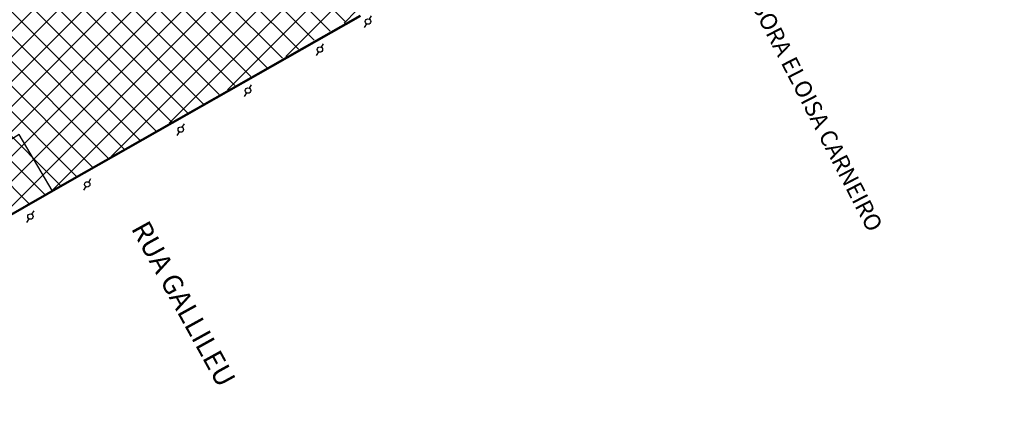
# Model space of a CAD drawing. Units: metres. Extents: x 982 to 3609, y -3301 to -1326.
# Drawn here: x 2050 to 2228, y -3121 to -3051 of the extents above; entities that cross this region are included whole.
import ezdxf

# ---------------------------------------------------------------- set-up
doc = ezdxf.new("R2010")
doc.units = ezdxf.units.M
for name, color, linetype in [('X-PMSP$0$X_BASE_Implantação Atual$0$1_CONSTRUCÃO', 251, 'Continuous'), ('X-PMSP$0$X_BASE_Implantação Atual$0$1_HATCH_ A REGULARIZAR', 1, 'Continuous'), ('X-PMSP$0$X_BASE_Implantação Atual$0$1_HATCH_PAISAGISMO', 64, 'Continuous'), ('X-PMSP$0$X_BASE_Implantação Atual$0$1_MURO', 2, 'Continuous'), ('X-PMSP$0$X_BASE_Implantação Atual$0$1_POSTE', 1, 'Continuous'), ('X-PMSP$0$X_BASE_Implantação Atual$0$1_TEXTO_GERAL', 251, 'Continuous')]:
    doc.layers.add(name, color=color, linetype=linetype)
doc.styles.add('X-PMSP$0$X_BASE_Implantação Atual$0$Implantaçãogeral$0$SIMPLEX', font='simplex_.ttf', dxfattribs={"height": 0.038750077500153})

# ---------------------------------------------------------------- blocks, each defined once
blk = doc.blocks.new('X-PMSP$0$X_BASE_Implantação Atual$0$POSTE1')
for p, q in [((-0.8790771225467324, -0.007439532317221165, 99.997), (-2.177493358030915, -0.007439532317221165, 99.997)), ((0.7469269828870893, -0.007439532317221165, 99.997), (1.96958682872355, -0.007439532317221165, 99.997))]:
    blk.add_line(p, q)
blk.add_circle((-0.06607506982982159, -0.007439532317221165, 99.997), 0.8130020524736875)

msp = doc.modelspace()

# ---------------------------------------------------------------- hatches: boundary and pattern name
at = {"layer": 'X-PMSP$0$X_BASE_Implantação Atual$0$1_HATCH_ A REGULARIZAR'}
h = msp.add_hatch(dxfattribs=at)
h.set_pattern_fill('NET', color=256, angle=45.00000000001118)
h.set_pattern_definition([(45.00000000001113, (818.0279900039804, -3395.221779908485), (-2.245064030267725, 2.245064030266851), []), (135.0000000000111, (818.0279900039804, -3395.221779908485), (-2.245064030266851, -2.245064030267726), [])])
h.paths.add_polyline_path([(2111.325465635329, -3050.474018698058), (2109.165397948518, -3046.645515763632), (2107.902819107219, -3047.357871427632), (2100.193930850297, -3033.23827198284), (2098.982188575834, -3033.918658172212), (2092.879892975956, -3023.21992901197), (2026.360766619377, -3061.487421654596), (2036.931733457304, -3079.668936272583), (2043.590846551515, -3076.052371592692), (2049.294277850471, -3085.748699496931), (2049.386191829972, -3085.917278711184)])
at = {"layer": 'X-PMSP$0$X_BASE_Implantação Atual$0$1_HATCH_PAISAGISMO'}
h = msp.add_hatch(dxfattribs=at)
h.set_pattern_fill('AR-SAND', color=256, scale=3, angle=1.11764691506628e-11)
h.set_pattern_definition([(37.50000000001113, (6003309.521196399, -4320782.22581783), (-0.1889800743299519, 5.78047130703944), [0, -4.559999999999999, 0, -5.099999999999998, 0, -4.874999999999998]), (7.50000000001117, (6003309.521196399, -4320782.22581783), (5.30933011580153, 8.466438195690259), [0, -2.46, 0, -4.109999999999999, 0, -1.575]), (327.5000000000112, (6003305.831196399, -4320782.22581783), (9.342425585254482, 0.01697716061271581), [0, -1.5, 0, -5.399999999999999, 0, -7.049999999999999]), (317.5000000000111, (6003305.831196399, -4320782.22581783), (9.018379813716365, 2.633026694804506), [0, -0.7499999999999999, 0, -3.54, 0, -4.05])])
edge = h.paths.add_edge_path()
edge.add_line((2048.264619546875, -2762.04986944186), (2045.656590310149, -2760.811555786491))
edge.add_arc((2045.948904706098, -2766.873944353745), 6.069431838826175, 92.76053232796463, 113.779339138183)
edge.add_line((2043.501616711661, -2761.319776161075), (2033.013874032409, -2756.230991634973))
edge.add_arc((2032.6012779129, -2755.812894740575), 0.5874015404624977, 132.5431778661714, 314.620597947093, ccw=False)
edge.add_line((2032.204108931057, -2755.380116079436), (2031.458336516624, -2754.985795692974))
edge.add_line((2031.458336518079, -2754.985795692974), (2030.187054914355, -2754.368892357186))
edge.add_arc((2032.207703986138, -2754.755688079134), 2.057336532253023, 169.1634439964405, 227.5672072388006)
edge.add_line((2030.819567746415, -2756.274144989871), (2047.192558909117, -2764.170204980732))
edge.add_line((2047.19255891063, -2764.170204980732), (2048.264619546933, -2762.04986944186))
h.paths.add_polyline_path([(2093.127014453456, -2795.212459395141), (2092.244539899684, -2794.878329919153), (2088.638960484348, -2793.513157001198), (2087.672356143526, -2793.035472076819), (2078.507949501209, -2789.55900608419), (2076.482522124357, -2795.207873293632), (2050.790120211363, -2785.461605473854), (2052.707249763354, -2780.349259999082), (2045.191913107343, -2777.407372746118), (2043.99321001482, -2780.653860287242), (2043.993210015751, -2783.15962988554), (2046.722265326351, -2784.524157540374), (2083.616993854686, -2798.221915927217), (2110.907546961613, -2809.138137170547), (2113.636602273144, -2809.138137170547), (2119.094712894343, -2805.044554205113)])
h.paths.add_polyline_path([(2056.567000626519, -2793.000700546861), (2056.725753797151, -2792.594797553927), (2052.158012758873, -2790.808303281166), (2051.589944678291, -2792.51250752198), (2054.544234391235, -2798.329717162498), (2054.545313002474, -2798.330126326964)], flags=17)
edge = h.paths.add_edge_path()
edge.add_arc((2057.324250734344, -2809.130880760462), 0.7838968853794016, 33.13013524995453, 118.8850976319519)
edge.add_line((2056.945585688509, -2808.444508332261), (2055.371061891192, -2809.446478021764))
edge.add_line((2055.37106189125, -2809.446478021764), (2057.076761305614, -2812.393201491297))
edge.add_line((2057.076761305265, -2812.393201492228), (2059.401910139472, -2811.141036173762))
edge.add_line((2059.40191013918, -2811.14103617283), (2057.980710579481, -2808.702447804124))
edge = h.paths.add_edge_path()
edge.add_arc((2066.317776347443, -2824.667869738736), 0.7838968853792734, 33.13013524997057, 118.8850976319624)
edge.add_line((2065.939111301608, -2823.981497310535), (2064.364587504291, -2824.983467000038))
edge.add_line((2064.364587504349, -2824.98346700097), (2066.070286918713, -2827.930190470503))
edge.add_line((2066.070286918364, -2827.930190469571), (2068.395435752571, -2826.678025151105))
edge.add_line((2068.39543575228, -2826.678025151105), (2066.97423619258, -2824.239436782398))
edge = h.paths.add_edge_path()
edge.add_arc((2091.157194999911, -2809.571773259402), 1.754508798425377, 1.11764691506628e-11, 360.0000000000113)
h.paths.add_polyline_path([(2105.624448283508, -2810.644449039795), (2106.329857828028, -2808.528959173211), (2108.396704225734, -2809.218148565353), (2107.691294681214, -2811.333638431937)])
h.paths.add_polyline_path([(2104.520824865371, -2810.72186370051), (2101.387930317715, -2809.71254192336), (2102.326273043573, -2806.799963522204), (2105.459167591229, -2807.809285303079)])
h.paths.add_polyline_path([(2101.305224358037, -2806.338133797482), (2095.340064330891, -2804.2728487034), (2094.260402466103, -2807.391234544539), (2100.225562490456, -2809.456519639552)])
h.paths.add_polyline_path([(2093.686164272882, -2806.665499845021), (2091.402019254796, -2805.854719981984), (2092.204846305705, -2803.592979783625), (2094.488991324723, -2804.4037596448)], flags=17)
h.paths.add_polyline_path([(2078.628029154546, -2833.787350262017), (2081.548754869893, -2832.081485292376), (2082.599579176798, -2833.788952361294), (2087.882243584774, -2830.885264330976), (2092.49845085752, -2838.64260720598), (2083.899185856737, -2842.812450854541)])
h.paths.add_polyline_path([(2050.66683404886, -2833.768451838256), (2049.814731928453, -2833.839460348212), (2047.309928311899, -2835.270776700661), (2053.132660496913, -2845.497651482434), (2055.637429749526, -2843.851660259501), (2055.850455279395, -2842.857541119181)])
edge = h.paths.add_edge_path()
edge.add_line((2062.989308559268, -2842.806943832398), (2054.418386421332, -2847.804549321034))
edge.add_line((2054.418386421099, -2847.804549321034), (2054.771330437381, -2848.188258391307))
edge.add_line((2054.771330437556, -2848.188258391307), (2046.429778855227, -2853.392032259577))
edge.add_line((2046.429778855227, -2853.392032259577), (2048.506006563422, -2856.884350635544))
edge.add_arc((2051.406633930214, -2855.238697630786), 3.334938221106077, 209.5681413569945, 303.5485800409595)
edge.add_line((2053.249666939422, -2858.01809365625), (2058.397493314687, -2855.163867335268))
edge.add_line((2058.397493315793, -2855.163867335268), (2058.689486947542, -2855.26944213497))
edge.add_line((2058.689486946843, -2855.26944213497), (2067.583354545108, -2850.725189839923))
edge.add_line((2067.583354544759, -2850.725189839923), (2062.989308558745, -2842.806943832398))
h.paths.add_polyline_path([(2045.239517293803, -2812.197199791171), (2043.423966027729, -2813.10497542514), (2042.713880928166, -2815.022205195823), (2057.980710579946, -2841.579387939037), (2059.045838229291, -2841.934430488818), (2061.601698929377, -2840.442360458397), (2061.270014982603, -2839.778992563919), (2061.243382912062, -2839.794548172005)])
h.paths.add_polyline_path([(2041.790770297803, -2818.430613675588), (2040.867659666508, -2818.714647715413), (2040.015557547033, -2818.430613675588), (2039.418587119251, -2817.700983153158), (2037.833804305576, -2818.627192461365), (2046.695469594493, -2834.191559563824), (2049.033638318933, -2832.845341207892), (2049.530697888627, -2831.780213557617)])
edge = h.paths.add_edge_path()
edge.add_line((2046.122289407931, -2788.607039470658), (2042.358838377744, -2787.044852250689))
edge.add_line((2042.358838377453, -2787.044852250689), (2041.364719237657, -2787.683928841227))
edge.add_line((2041.364719237134, -2787.683928840295), (2036.9621916167, -2799.400332992398))
edge.add_line((2036.962191616118, -2799.400332992398), (2038.240344796262, -2803.944877633327))
edge.add_line((2038.240344796262, -2803.944877633327), (2041.506736256522, -2809.696566944443))
edge.add_line((2041.506736256115, -2809.696566944443), (2043.260527784345, -2808.784595349305))
edge.add_line((2043.2605277858, -2808.784595349305), (2040.959820888636, -2804.817215762534))
edge.add_line((2040.959820887938, -2804.817215762534), (2049.73047226195, -2799.701937041678))
edge.add_line((2049.73047226195, -2799.701937041678), (2051.255929453464, -2802.337278574207))
edge.add_line((2051.255929453231, -2802.337278574207), (2052.946414859374, -2801.471536821187))
edge.add_arc((2052.533768240295, -2800.83463529075), 0.7588944542421774, 302.939082825694, 392.4507508329002)
edge.add_line((2053.17416358453, -2800.427431905144), (2046.122289408338, -2788.607039470658))
h.paths.add_polyline_path([(2038.666395856932, -2787.186869270601), (2038.31135330715, -2785.553673540675), (2019.831797473997, -2781.629819953316), (2032.094407123446, -2803.520367153422), (2033.911081453718, -2807.905443123043), (2034.51539678213, -2807.551971770325), (2032.559663996033, -2804.086894653239), (2034.547902275741, -2803.234792533764), (2035.044961845435, -2802.027647862644), (2033.837817176178, -2800.039409582936)])
h.paths.add_polyline_path([(2032.057338054225, -2808.935510877021), (2031.301891021363, -2807.624505961747), (2020.589250205949, -2813.797505478808), (2021.482912852362, -2815.285655620941)])
h.paths.add_polyline_path([(2019.701690209962, -2781.694873585799), (2018.559821986526, -2781.533928096727), (2012.490865588121, -2783.207896327101), (2008.763923200711, -2788.035227802084), (2009.658650621705, -2788.726002316424), (2013.884425862625, -2783.139384200298), (2018.002919443816, -2785.553673540675), (2024.748727895252, -2795.778898981833), (2023.186540674351, -2798.40621385301), (2026.097889585353, -2800.181426602849), (2028.441170415774, -2802.666724453182), (2031.301891021363, -2807.624505961747), (2032.057398963652, -2808.935616578408), (2033.773164167002, -2807.920457660653), (2031.964299859412, -2803.585420785905)])
h.paths.add_polyline_path([(1979.724056491561, -2832.09508397846), (1980.121855365045, -2832.780685063884), (1994.212314387716, -2824.605131030516), (1993.436246523566, -2823.321496085697), (1991.503286939047, -2822.808010701523), (1990.733058860458, -2825.707450079233), (1987.833619481817, -2824.937222000644), (1987.063391404159, -2827.836661379286), (1984.163952025518, -2827.066433300697), (1983.39372394786, -2829.965872678407), (1980.49428457015, -2829.195644599818)])
edge = h.paths.add_edge_path(flags=17)
edge.add_arc((1957.994402559407, -2836.887594833472), 1.056244962436872, 1.11764691506628e-11, 360.0000000000113)
edge = h.paths.add_edge_path(flags=17)
edge.add_arc((1950.315931359239, -2841.849187842072), 1.050962155274493, 1.11764691506628e-11, 360.0000000000113)
h.paths.add_polyline_path([(1967.714408739403, -2833.235388110825), (1934.373369586587, -2852.48171806565), (1933.817395472832, -2853.117923135371), (1933.911253128133, -2853.957598701552), (1935.896055828713, -2857.322761371233), (1929.441604345038, -2861.015523623177), (1927.27041475375, -2857.296994156637), (1926.902813443847, -2857.022644834095), (1926.450067646734, -2857.096262201168), (1910.621770525284, -2866.295959830717), (1910.097462442636, -2867.011416658261), (1912.158124062165, -2871.189282618896), (1913.443985536627, -2873.451518612415), (1914.060909799233, -2873.147231168547), (1913.577634740554, -2872.167301455014), (1914.485902701437, -2871.596118495301), (1914.972516058877, -2872.582697444097), (1921.882701134242, -2868.654928275817), (1921.396265936017, -2867.66836561399), (1922.280279163204, -2867.06454828518), (1922.775560792468, -2868.069046544344), (1929.646412669614, -2864.06273539687), (1929.151070916027, -2863.058227283382), (1930.072745731033, -2862.603626795546), (1930.53341046714, -2863.537596504637), (1937.384881481461, -2858.309099814356), (1935.656021811932, -2855.318744836808), (1969.316870863482, -2835.857883248911)])
edge = h.paths.add_edge_path(flags=17)
edge.add_arc((1942.630604748547, -2846.011436588564), 1.232549542927388, 1.11764691506628e-11, 360.0000000000113)
edge = h.paths.add_edge_path(flags=17)
edge.add_arc((1934.945278139718, -2850.173685334124), 1.03223071710152, 1.11764691506628e-11, 360.0000000000113)
edge = h.paths.add_edge_path(flags=17)
edge.add_arc((1926.878661106273, -2853.812796917246), 1.054212230552058, 1.11764691506628e-11, 360.0000000000113)
edge = h.paths.add_edge_path(flags=17)
edge.add_arc((1918.62255741556, -2856.993388266736), 1.050856064092693, 1.11764691506628e-11, 360.0000000000113)
h.paths.add_polyline_path([(2007.371298735894, -2907.002391444021), (2005.154691788301, -2903.204635236845), (1990.986243541285, -2911.324608993218), (1982.544205739096, -2896.567196743064), (1980.287457947552, -2897.805331915119), (1977.709714638933, -2893.323602516637), (1976.470788421042, -2893.535613133074), (1989.971499706551, -2917.205639034011)], flags=17)
edge = h.paths.add_edge_path(flags=17)
edge.add_line((1959.164952520214, -2889.227861989722), (1956.582497789923, -2884.845416880646))
edge.add_arc((1957.809658097967, -2885.631868861117), 1.457542157102953, 147.34535006557, 188.06327985068)
edge.add_line((1956.366525557756, -2885.836313503296), (1953.104068769133, -2888.179131663837))
edge.add_arc((1952.747638875551, -2887.470696686269), 0.7930462700163095, 184.2287447639966, 296.7080176192564, ccw=False)
edge.add_line((1951.956751587733, -2887.529174753898), (1951.847922719075, -2887.333323960625))
edge.add_line((1951.847922719016, -2887.333323959694), (1949.293050242986, -2888.743815784776))
edge.add_line((1949.293050242521, -2888.743815785707), (1951.581273825946, -2893.765062189163))
edge.add_line((1951.581273827635, -2893.765062190094), (1959.164952520796, -2889.227861989722))
edge = h.paths.add_edge_path(flags=17)
edge.add_line((1938.854461374625, -2899.096567349941), (1937.761330391271, -2897.143230662183))
edge.add_line((1937.761330390282, -2897.143230662183), (1929.595047506844, -2901.401307708085))
edge.add_arc((1931.551121575691, -2900.830299227931), 2.037713533315147, 196.2733469435145, 299.1057716025328)
edge.add_line((1932.54231311281, -2902.610696874992), (1938.854461374567, -2899.09656734901))
edge = h.paths.add_edge_path(flags=17)
edge.add_line((1912.988441872343, -2954.138016982437), (1909.252118636961, -2947.502943488271))
edge.add_line((1909.252118636787, -2947.502943488271), (1905.324154034422, -2949.602164167412))
edge.add_arc((1902.653595636531, -2950.940475995154), 2.987132522281486, -232.47343209850044, 26.6170786152436, ccw=False)
edge.add_line((1900.83404587575, -2948.571467896425), (1900.139996696022, -2947.219241658659))
edge.add_line((1900.139996695265, -2947.219241658659), (1895.037831457323, -2949.837999882609))
edge.add_line((1895.037831458196, -2949.837999881678), (1895.036662301272, -2949.838672277951))
edge.add_line((1895.036662300981, -2949.838672279813), (1895.650616715595, -2950.840427455925))
edge.add_line((1895.650616716526, -2950.840427454994), (1895.790664953811, -2953.094855501749))
edge.add_line((1895.790664954044, -2953.094855501749), (1899.235440003094, -2954.827883129441))
edge.add_line((1899.235440003618, -2954.827883130372), (1899.226728727857, -2954.84400779611))
edge.add_line((1899.226728727042, -2954.844007794247), (1898.509239476864, -2956.186567555615))
edge.add_arc((1900.601103419371, -2956.186743033551), 2.091863950380849, 179.9951937041365, 316.4020576725439)
edge.add_line((1902.11602423799, -2957.629278892153), (1904.768276819135, -2958.805575050847))
edge.add_line((1904.768276818961, -2958.805575050847), (1910.706253401635, -2955.461798995235))
edge.add_line((1910.706253401868, -2955.461798996166), (1912.988441872169, -2954.138016983368))
edge = h.paths.add_edge_path(flags=17)
edge.add_line((1914.686906314388, -2953.085154565484), (1937.747011379388, -2939.644264858649))
edge.add_arc((1935.59206499432, -2936.376099718236), 3.91467716478674, 303.399859770731, 477.8062338758561)
edge.add_line((1933.765935111724, -2932.913449439653), (1923.157208540351, -2939.080727397897))
edge.add_line((1923.157208539478, -2939.080727396966), (1910.872014304148, -2946.248208586559))
edge.add_line((1910.872014303624, -2946.248208586559), (1914.686906313631, -2953.085154565484))
edge = h.paths.add_edge_path(flags=17)
edge.add_line((1904.774429343574, -2870.32892399604), (1903.38503432075, -2867.636153833442))
edge.add_line((1903.385034320809, -2867.636153833442), (1902.237229466429, -2868.228389433087))
edge.add_line((1902.237229466371, -2868.228389434018), (1901.158159481003, -2866.004001999707))
edge.add_line((1901.158159480363, -2866.004001999707), (1900.721696328828, -2865.104279865944))
edge.add_line((1900.721696328304, -2865.104279865012), (1899.046854683073, -2861.651772834794))
edge.add_line((1899.046854683131, -2861.651772834794), (1901.395492029251, -2869.537434619353))
edge.add_line((1901.395492029309, -2869.537434619353), (1913.139340793297, -2890.014175635264))
edge.add_line((1913.139340792715, -2890.014175635264), (1915.742595130452, -2894.549429427334))
edge.add_line((1915.74259513051, -2894.549429427334), (1930.740761726271, -2920.645163448029))
edge.add_arc((1932.136195961319, -2919.676686558374), 1.69858299344165, 214.761909713104, 385.3794434934855)
edge.add_line((1933.67084722773, -2918.948655189448), (1933.473888353843, -2917.899622556255))
edge.add_line((1933.473888353377, -2917.899622555324), (1904.774429342468, -2870.328923995108))
edge = h.paths.add_edge_path()
edge.add_line((1906.185202680461, -2877.888841941454), (1901.395492028785, -2869.537434619353))
edge.add_line((1901.395492029309, -2869.537434619353), (1899.046854683189, -2861.651772834794))
edge.add_line((1899.046854683131, -2861.651772834794), (1898.96895255229, -2861.491185918883))
edge.add_line((1898.968952552348, -2861.491185919815), (1880.752675324262, -2862.533410736793))
edge.add_line((1880.752675324611, -2862.533410735861), (1878.986933881408, -2863.230413937443))
edge.add_line((1878.986933880418, -2863.230413937443), (1877.453526837218, -2864.345619059601))
edge.add_line((1877.453526837684, -2864.345619058669), (1876.756523636277, -2865.089089139798))
edge.add_line((1876.756523636102, -2865.089089140729), (1876.33832171506, -2866.018426741906))
edge.add_line((1876.338321714595, -2866.018426741906), (1866.205442062337, -2899.76985675978))
edge.add_line((1866.205442064374, -2899.769856760711), (1871.653974465435, -2902.93004455647))
edge.add_line((1871.653974464096, -2902.930044555538), (1871.785108335016, -2900.561454168022))
edge.add_line((1871.785108335249, -2900.561454168022), (1879.836931462565, -2905.231569218882))
edge.add_line((1879.836931463264, -2905.231569218882), (1882.194743565507, -2905.554618117832))
edge.add_line((1882.194743565216, -2905.554618117832), (1888.578310704257, -2902.065553772696))
edge.add_arc((1891.078531746685, -2904.813814020217), 3.715378802406813, 92.80090067269458, 132.2942585231634, ccw=False)
edge.add_arc((1891.058577515118, -2904.319175919951), 3.22035933042367, 64.43583128658969, 92.87634353663611, ccw=False)
edge.add_line((1892.448232389919, -2901.414081506864), (1895.668138936968, -2899.871527065025))
edge.add_arc((1915.980549644612, -2896.082334850416), 20.6628170001793, 118.29795000583911, 190.5668239657783, ccw=False)
edge = h.paths.add_edge_path(flags=16)
edge.add_arc((1904.465258613161, -2890.462040675306), 1.800068848282535, 1.11764691506628e-11, 360.0000000000113)
h.paths.add_polyline_path([(1892.454075488195, -2901.416895756931), (1894.585434402272, -2903.575276514017), (1894.139838909663, -2906.532621587128), (1892.763014217771, -2908.146896501505), (1912.897383547321, -2896.144120501787), (1910.145624671064, -2891.625720520937), (1900.123408813894, -2897.729368177675)], flags=17)
h.paths.add_polyline_path([(1859.981979925118, -2926.564771498055), (1868.929708264701, -2901.34995065859), (1871.653974464096, -2902.930044555538), (1879.705797592111, -2907.600159608261), (1882.063609692201, -2907.923208506279), (1887.369069352679, -2905.023405038253), (1888.447570909679, -2907.817892753952), (1889.69187282671, -2909.949399667294), (1875.9298105947, -2917.983227901594), (1878.180674931898, -2921.887568030008), (1873.851606309347, -2924.387967983694), (1870.901696745239, -2919.548272604556), (1869.647090982578, -2918.804802523427), (1868.2066177008, -2918.38660060192), (1866.766144416228, -2918.38660060192), (1865.325671134449, -2918.75833564295), (1864.024598492242, -2919.455338844531), (1862.955860250562, -2920.524077086211), (1862.212390167571, -2921.778682848872)], flags=17)
h.paths.add_polyline_path([(1811.9148543346, -3143.112531341114), (1814.530325563557, -3104.637438440197), (1813.746424960837, -3101.584332000897), (1810.982208456777, -3112.312415488497), (1802.293543642319, -3154.766885343441), (1803.503586042605, -3156.325749637992), (1804.810024119846, -3157.517530273148), (1806.863757280566, -3158.772316826009), (1809.243991635673, -3159.569842803725), (1810.978729055196, -3159.793715117001), (1813.065623640947, -3159.694989475855), (1814.783683779582, -3159.304529666402), (1816.230780806325, -3158.802831715406), (1817.185983363472, -3155.832357855947), (1839.25775140424, -3161.454850346283), (1850.363413445584, -3155.14972990422)], flags=17)
h.paths.add_polyline_path([(1857.750353487141, -3175.365983287305), (1859.479190905511, -3174.360438074418), (1866.796107950553, -3186.940439283349), (1907.778774120778, -3163.565570058734), (1909.276726048372, -3166.16649811665), (1866.567846587792, -3190.525930174128)], flags=17)
h.paths.add_polyline_path([(1783.54387655475, -3187.192604992972), (1785.054937644794, -3186.158721088865), (1788.474707481384, -3184.48860093622), (1792.133065911874, -3183.931894218982), (1795.870953871801, -3184.409071405851), (1799.37025323876, -3185.999662026265), (1800.642725735835, -3186.238250620165), (1801.676609639942, -3185.363425777727), (1801.756139171242, -3184.011423749351), (1801.199432454005, -3182.977539846175), (1800.324607611567, -3182.182244535037), (1790.224357164398, -3179.478240478285), (1786.065430509791, -3178.36482704381), (1783.742724946633, -3178.341815763586), (1781.777921372026, -3178.79831985055), (1780.350898802213, -3179.566301618204), (1780.244813692689, -3181.807343825199), (1774.213992893629, -3200.853416122929), (1768.332997519456, -3219.925282831737), (1768.601440312274, -3224.291244137534), (1769.220238923959, -3226.597990133301), (1771.779976352051, -3230.574848304936), (1774.780627381921, -3233.497158420705), (1778.558254478432, -3235.30639487362), (1783.573689358242, -3236.519667834476), (1785.576700601659, -3236.246600692593), (1789.656307286516, -3234.627552911141), (1790.334395365722, -3234.26349040071), (1781.524036743611, -3218.675502241091), (1779.053751865335, -3214.287516599954), (1775.749982508763, -3213.039702592851)], flags=17)
h.paths.add_polyline_path([(2101.651732720367, -3016.322237212644), (2121.650814950399, -3004.677276838072), (2118.749498811483, -2999.70238531983), (2098.750415219858, -3011.347343361438)], flags=17)
h.paths.add_polyline_path([(2123.741897839986, -3003.54393510005), (2127.488383672133, -3001.249391192072), (2124.551077744856, -2996.251354470351), (2120.804591914572, -2998.54589837926)])
h.paths.add_polyline_path([(1999.112685318969, -3068.776054921062), (2002.598561009325, -3075.161529566594), (2013.870749692365, -3068.700275710285), (2010.405825376443, -3062.353180076429)], flags=17)
h.paths.add_polyline_path([(1993.517959018171, -3080.366559064449), (1999.359084147893, -3077.177847621464), (1995.820436155356, -3070.695703946487), (1990.040795606494, -3073.997043686421)], flags=17)
h.paths.add_polyline_path([(1966.395741023056, -3095.894628180624), (1981.000567543253, -3087.535021995627), (1977.622480633601, -3081.346996307806), (1962.920765242472, -3089.529120134623)], flags=17)
h.paths.add_polyline_path([(1948.875453635983, -3105.955782953151), (1963.043363344788, -3097.834692739383), (1959.573435421034, -3091.478431428284), (1945.2679091831, -3099.66264508056)], flags=17)
h.paths.add_polyline_path([(2064.120318562656, -3039.83147458496), (2059.169259319946, -3042.691203706399), (2058.23444630292, -3041.045460557998), (2040.97093885199, -3050.851457014182), (2038.376681461863, -3046.312011613012), (2060.517198736712, -3033.59366820889)], flags=17)
h.paths.add_polyline_path([(2029.495272497579, -3051.411630920567), (2036.209050559371, -3047.54366948592), (2038.843521934867, -3052.068176733763), (2032.129743872143, -3055.936138171204)], flags=17)
h.paths.add_polyline_path([(2067.215236816488, -3038.043851487771), (2078.882935466178, -3031.304595100195), (2075.227210720002, -3024.975425793291), (2063.594850415297, -3031.775863578045)], flags=17)
h.paths.add_polyline_path([(1967.61599002213, -3026.758339569406), (1964.029278650813, -3028.840154247791), (1952.564629275284, -3009.244014699445), (1956.219064786032, -3007.12288952569)], flags=17)
edge = h.paths.add_edge_path(flags=17)
edge.add_arc((2092.107862642899, -2952.577565380805), 1.039486689159022, 27.58967136998581, 119.7416802596294)
edge.add_line((2091.592183243416, -2951.675009379596), (2082.927397217709, -2956.625673540369))
edge.add_arc((2083.302868034623, -2957.347486447976), 0.8136290345805467, 117.4824352944492, 210.4164285486551)
edge.add_line((2082.601219954833, -2957.759411412724), (2087.215316992535, -2965.618785339841))
edge.add_line((2087.215316990323, -2965.618785339841), (2092.895805387283, -2962.271788796843))
edge.add_line((2092.895805388622, -2962.271788796843), (2095.078672157591, -2965.976528014489))
edge.add_line((2095.078672156602, -2965.976528014489), (2089.39232824154, -2969.326974682943))
edge.add_line((2089.392328241773, -2969.326974682943), (2091.436783075731, -2972.809375440203))
edge.add_arc((2091.97101338201, -2972.469959713952), 0.6329336895241198, 212.4292631460344, 337.321998465884)
edge.add_line((2092.555012555726, -2972.713988443338), (2097.550782338707, -2960.758324720398))
edge.add_arc((2095.46672120218, -2960.493082135417), 2.100872306681144, 352.7468475560064, 390.0904664069095)
edge.add_line((2097.284469150871, -2959.439774561175), (2093.029146268256, -2952.096141390004))
h.paths.add_polyline_path([(2101.766633203186, -2943.917795580313), (2097.543563189849, -2937.241367481151), (2099.954861163094, -2935.787767814905)], flags=17)
edge = h.paths.add_edge_path(flags=17)
edge.add_line((2100.204080082409, -2947.659936751672), (2101.524025066281, -2949.984151108623))
edge.add_arc((2100.458258140765, -2950.589410995566), 1.225642145952883, -24.60456174756399, 29.592683854390373, ccw=False)
edge.add_line((2101.5726156113, -2951.099711002284), (2099.352271547357, -2956.322308452302))
edge.add_arc((2098.939154460028, -2956.146675143824), 0.4489017560898649, 181.3849482220169, 336.9676307300642, ccw=False)
edge.add_line((2098.490383840099, -2956.157524899081), (2095.178722142407, -2950.557672064253))
edge.add_arc((2095.936992729947, -2950.109243195006), 0.8809442291978404, 119.38303336416689, 210.5993782153686, ccw=False)
edge.add_line((2095.504761191949, -2949.341624387973), (2098.968202511422, -2947.378008947209))
edge.add_arc((2099.431775210358, -2948.195662344307), 0.9399237869191613, 34.7479283866146, 119.5512864411119, ccw=False)
h.paths.add_polyline_path([(2392.531624304063, -2877.446047106259), (2387.936780260809, -2880.084828265444), (2387.067414848998, -2878.584240287975), (2378.911219162799, -2884.745752419778), (2382.770099320382, -2889.665179770873), (2383.141242484495, -2889.479608188816), (2383.204842509635, -2889.530488210232), (2383.222371077098, -2889.521227217712), (2385.897581888295, -2891.596989434645), (2386.58816918724, -2892.825800207876), (2422.277507502518, -2872.461578054787), (2423.406182900004, -2867.923604804524), (2396.135001587614, -2883.718008675114)])
h.paths.add_polyline_path([(2366.736704100787, -2791.353251560093), (2357.796221708812, -2786.307096502245), (2355.776956556298, -2787.525131892846), (2362.756410807304, -2799.725992345684), (2364.738846824437, -2797.149736946882), (2366.589703641765, -2800.385240029045), (2370.513427180171, -2795.286203354099), (2369.187121941641, -2794.25889133519)])
h.paths.add_polyline_path([(2386.720518693261, -2876.990724411295), (2378.31337918055, -2883.618208232769), (2375.156054809622, -2877.882640610882), (2384.302093012191, -2872.614196251579)])
h.paths.add_polyline_path([(2372.399383755333, -2887.883964155302), (2371.8403150094, -2892.189005097807), (2373.304572855055, -2894.808945591063), (2375.63410509371, -2893.479159938604)])
h.paths.add_polyline_path([(1993.530819619938, -2809.643634776086), (1990.530981748298, -2809.674823650592), (1990.562170623734, -2812.674661523164), (1987.562332753025, -2812.705850396738), (1987.59352162753, -2815.705688268379), (1984.593683755889, -2815.736877143816), (1984.624872630395, -2818.736715014526), (1978.656712609276, -2819.857733177454), (1981.94984463223, -2817.020277901054), (1993.117299507305, -2806.184525780813), (2000.342894668624, -2798.755619600848), (2001.363448801383, -2797.481929425583), (2002.413289523616, -2798.292459200569), (2002.436766610414, -2800.550554538579), (1999.436928738773, -2800.581743413084), (1999.468117613278, -2803.581581284725), (1996.468279741637, -2803.61277015923), (1996.499468617074, -2806.612608030871), (1993.499630745433, -2806.643796905377)])
edge = h.paths.add_edge_path(flags=17)
edge.add_line((1802.223003528014, -3168.794730432764), (1801.755729595307, -3168.609347408139))
edge.add_line((1801.755729595132, -3168.609347408139), (1800.67368756193, -3168.097195803621))
edge.add_line((1800.673687562279, -3168.097195803621), (1799.027619551101, -3167.062623126865))
edge.add_line((1799.027619550869, -3167.062623126865), (1796.759723530782, -3164.928049073056))
edge.add_line((1796.759723531015, -3164.928049073056), (1795.003494745635, -3162.076686395765))
edge.add_line((1795.003494745984, -3162.076686395765), (1794.085379797141, -3158.803296794616))
edge.add_line((1794.085379796035, -3158.803296794616), (1794.18443383165, -3154.96006018246))
edge.add_line((1794.184433832697, -3154.96006018246), (1806.445136508546, -3099.759785404862))
edge.add_line((1806.445136507906, -3099.759785404862), (1805.66902069863, -3099.18958988829))
edge.add_line((1805.66902069927, -3099.189589889222), (1799.037301949158, -3119.998565650978))
edge.add_line((1799.037301950089, -3119.998565650978), (1792.605003796392, -3141.357924708598))
edge.add_line((1792.605003795519, -3141.357924707667), (1786.471375624058, -3161.780118506835))
edge.add_line((1786.471375624582, -3161.780118506835), (1786.152386908934, -3165.540631057196))
edge.add_arc((1791.999186124585, -3165.933880865075), 5.860009086054741, 176.1521390576137, 242.9750487964838)
edge.add_line((1789.33652414561, -3171.154028149755), (1797.461544492797, -3172.161523619168))
edge.add_line((1797.461544493146, -3172.161523619168), (1801.743504427364, -3171.995233912454))
edge.add_line((1801.743504428237, -3171.995233913385), (1802.223003528363, -3168.794730432764))
edge = h.paths.add_edge_path()
edge.add_line((1899.046854681268, -2861.651772829206), (1901.395492029193, -2869.537434620284))
edge.add_line((1901.395492029309, -2869.537434619353), (1913.139340793297, -2890.014175635264))
edge.add_line((1913.139340792715, -2890.014175635264), (1915.742595130452, -2894.549429427334))
edge.add_line((1915.74259513051, -2894.549429427334), (1930.740761726271, -2920.645163448029))
edge.add_arc((1932.136195961319, -2919.676686558374), 1.69858299344165, 214.761909713104, 385.3794434934855)
edge.add_line((1933.67084722773, -2918.948655189448), (1933.473888353843, -2917.899622556255))
edge.add_line((1933.473888353377, -2917.899622555324), (1904.774429342468, -2870.328923995108))
edge.add_arc((1782.483787087656, -3222.099433447667), 14.436, 163.077691413701, 299.6846897857892)
edge.add_line((1850.363413445584, -3155.14972990422), (1839.257751404764, -3161.454850346283))
edge.add_line((1839.25775140424, -3161.454850346283), (1817.185983361725, -3155.832357855015))
edge.add_line((1817.185983363472, -3155.832357855947), (1817.139516483692, -3155.971758496449))
edge.add_line((1817.139516482062, -3155.971758495518), (1816.29511135577, -3158.50497387486))
edge.add_line((2120.804655207254, -2998.545995932505), (2123.74195969651, -3003.544033497074))

# ---------------------------------------------------------------- linework, layer by layer
at = {"layer": 'X-PMSP$0$X_BASE_Implantação Atual$0$1_CONSTRUCÃO', "linetype": 'Continuous', "flags": 128}
msp.add_lwpolyline([(2056.051580723308, -3082.142444759107), (2050.163001771949, -3072.032849035657), (2043.380466435037, -3076.18103983017)], dxfattribs=at)
at = {"layer": 'X-PMSP$0$X_BASE_Implantação Atual$0$1_MURO'}
for points in [[(2111.529318103499, -3050.604443959392), (2059.122112154893, -3080.372985967866)], [(2111.633403914913, -3050.812615581288), (2059.226197966307, -3080.581157590694)], [(2059.122112154893, -3080.372985967866), (2043.144940132208, -3089.480494450278)], [(2059.226197966307, -3080.581157590694), (2043.196983037449, -3089.688666072174)]]:
    msp.add_lwpolyline(points, dxfattribs=at)

# ---------------------------------------------------------------- block references
at = {"layer": 'X-PMSP$0$X_BASE_Implantação Atual$0$1_POSTE', "xscale": 0.600000000000014, "yscale": 0.600000000000014, "zscale": 0.600000000000014, "rotation": 57.49472222226069}
for p in [(2113.002237062834, -3051.676694673917, 729.6568752342118), (2104.343226463467, -3056.719171693048, 729.4749213765879), (2091.378704862602, -3064.096583645291, 729.2037382814249), (2079.268910148114, -3071.118245822809, 728.9237074771788), (2062.418143387817, -3080.98345575711, 728.5386326292519), (2052.176491600394, -3086.778980306781, 728.3163256549979)]:
    msp.add_blockref('X-PMSP$0$X_BASE_Implantação Atual$0$POSTE1', p, dxfattribs=at)

# ---------------------------------------------------------------- texts
at = {"layer": 'X-PMSP$0$X_BASE_Implantação Atual$0$1_TEXTO_GERAL', "style": 'X-PMSP$0$X_BASE_Implantação Atual$0$Implantaçãogeral$0$SIMPLEX'}
for s, height, rotation, p in [('RUA PROFESSORA ELOISA CARNEIRO', 3, 297.300392227605, (2170.909328334898, -3027.296637798159)), ('RUA GALLILEU', 3.6, 298.8331153643624, (2070.230043732494, -3088.936050325132))]:
    msp.add_text(s, height=height, rotation=rotation, dxfattribs=at).set_placement(p)

doc.saveas('drawing.dxf')
